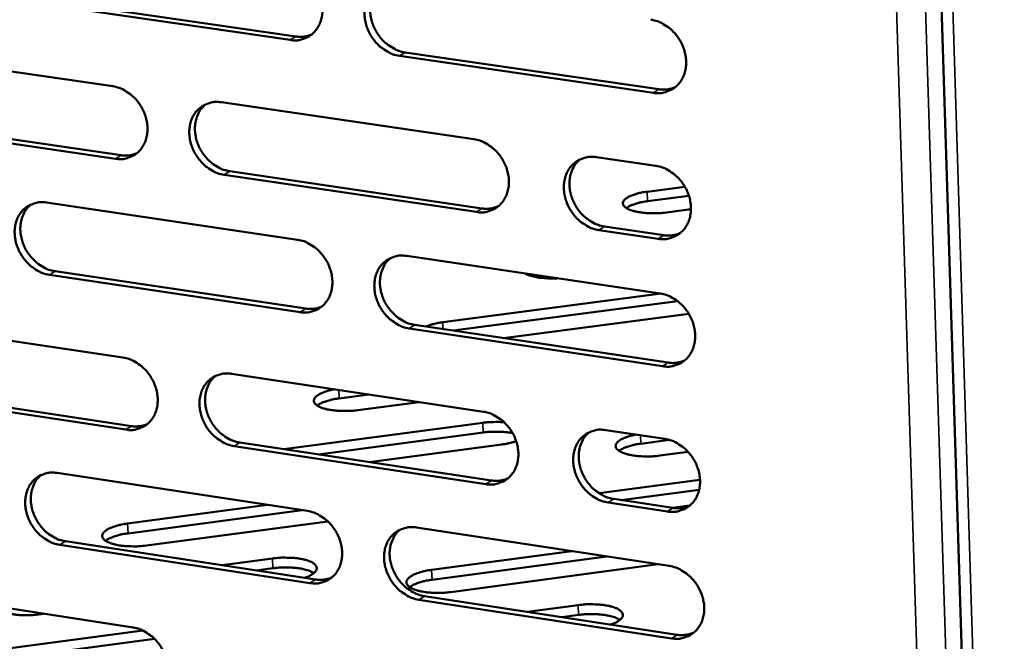
# Model space of a CAD drawing. Units: millimetres. Extents: x 65 to 5840, y 100 to 4100.
# Drawn here: x 4907 to 4980, y 2756 to 2802 of the extents above; entities that cross this region are included whole.
import ezdxf

# ---------------------------------------------------------------- set-up
doc = ezdxf.new("R2010")
doc.units = ezdxf.units.MM
doc.header["$LTSCALE"] = 20
doc.layers.add('Visible (ISO)', color=7, linetype='Continuous', lineweight=50)
doc.layers.add('Visible Narrow (ISO)', color=7, linetype='Continuous', lineweight=35)

msp = doc.modelspace()

# ---------------------------------------------------------------- linework, layer by layer
at = {"layer": 'Visible (ISO)'}
for p, q in [((4970.366, 2960.041), (4979.071, 2679.344)), ((4908.717, 2803.227), (4927.345, 2800.519)), ((4926.928, 2800.261), (4908.295, 2802.97)), ((4895.237, 2799.538), (4913.766, 2796.825)), ((4953.862, 2796.344), (4935.042, 2799.081)), ((4935.458, 2799.34), (4954.274, 2796.604)), ((4921.835, 2795.643), (4940.55, 2792.903)), ((4895.874, 2794.44), (4914.389, 2791.712)), ((4913.97, 2791.451), (4895.451, 2794.182)), ((4949.643, 2791.571), (4954.044, 2790.927)), ((4940.739, 2787.505), (4922.034, 2790.262)), ((4922.452, 2790.523), (4941.153, 2787.767)), ((4953.407, 2789.011), (4956.201, 2789.376)), ((4956.501, 2788.702), (4953.43, 2788.301)), ((4908.865, 2788.205), (4927.468, 2785.448)), ((4956.652, 2787.706), (4954.825, 2787.467)), ((4950.238, 2786.428), (4954.636, 2785.78)), ((4954.225, 2785.516), (4949.826, 2786.165)), ((4935.57, 2784.248), (4954.36, 2781.463)), ((4927.664, 2780.074), (4909.071, 2782.848)), ((4909.491, 2783.11), (4928.08, 2780.338)), ((4938.241, 2779.323), (4954.434, 2781.451)), ((4955.658, 2780.893), (4939.023, 2778.706)), ((4956.486, 2779.962), (4942.738, 2778.152)), ((4896.04, 2779.485), (4914.529, 2776.708)), ((4936.176, 2779.131), (4954.951, 2776.331)), ((4954.541, 2776.064), (4935.761, 2778.866)), ((4922.582, 2775.499), (4941.257, 2772.694)), ((4914.733, 2771.36), (4896.253, 2774.153)), ((4896.675, 2774.417), (4915.151, 2771.625)), ((4932.758, 2773.971), (4930.563, 2773.681)), ((4936.5, 2773.409), (4931.936, 2772.806)), ((4926.453, 2769.917), (4941.208, 2771.87)), ((4941.234, 2771.148), (4929.017, 2769.529)), ((4950.33, 2771.332), (4954.721, 2770.672)), ((4923.197, 2770.409), (4941.857, 2767.589)), ((4955.047, 2770.601), (4952.929, 2770.319)), ((4941.445, 2767.321), (4922.78, 2770.143)), ((4942.632, 2770.265), (4932.787, 2768.96)), ((4956.44, 2769.712), (4954.351, 2769.434)), ((4909.638, 2768.149), (4928.202, 2765.329)), ((4949.834, 2766.645), (4957.321, 2767.642)), ((4957.258, 2766.905), (4951.48, 2766.135)), ((4950.923, 2766.219), (4955.311, 2765.556)), ((4914.876, 2764.397), (4925.255, 2765.777)), ((4927.818, 2765.387), (4914.903, 2763.67)), ((4954.901, 2765.287), (4950.513, 2765.95)), ((4956.547, 2765.723), (4955.302, 2765.557)), ((4929.722, 2764.558), (4916.262, 2762.766)), ((4936.286, 2764.101), (4955.036, 2761.252)), ((4910.263, 2763.083), (4928.812, 2760.248)), ((4928.397, 2759.979), (4909.844, 2762.816)), ((4937.421, 2760.959), (4947.814, 2762.349)), ((4921.874, 2761.309), (4925.616, 2761.808)), ((4950.379, 2761.96), (4937.447, 2760.229)), ((4925.643, 2761.078), (4924.435, 2760.917)), ((4954.23, 2761.375), (4938.855, 2759.315)), ((4896.839, 2759.523), (4915.29, 2756.683)), ((4955.216, 2755.878), (4936.477, 2758.744)), ((4936.89, 2759.013), (4955.625, 2756.149)), ((4944.53, 2757.845), (4948.276, 2758.348)), ((4908.631, 2757.708), (4908.296, 2757.663)), ((4948.301, 2757.616), (4947.092, 2757.454)), ((4899.198, 2754.217), (4915.994, 2756.466)), ((4916.87, 2755.847), (4901.754, 2753.821))]:
    msp.add_line(p, q, dxfattribs=at)
at = {"layer": 'Visible (ISO)', "flags": 128}
for points in [[(4926.731, 2805.659, -0.035819), (4927.22, 2805.543, -0.057657), (4927.507, 2805.416, -0.016054), (4928.005, 2805.099, -0.035194), (4928.216, 2804.932, -0.032133), (4928.527, 2804.609, -0.032583), (4928.79, 2804.254, -0.032329), (4929.006, 2803.866, -0.032012), (4929.172, 2803.45, -0.03459), (4929.276, 2803.035, -0.033603), (4929.324, 2802.598, -0.038689), (4929.31, 2802.193, -0.037407), (4929.232, 2801.781, -0.043766), (4929.101, 2801.42, -0.042766), (4928.905, 2801.08, -0.047678), (4928.666, 2800.797, -0.047313), (4928.375, 2800.563, -0.04775), (4928.157, 2800.447, -0.023928), (4927.693, 2800.281, -0.06782), (4927.383, 2800.23, -0.046731), (4926.928, 2800.261)], [(4935.042, 2799.081, -0.035776), (4934.552, 2799.197, -0.057581), (4934.265, 2799.325, -0.01601), (4933.766, 2799.643, -0.035154), (4933.554, 2799.81, -0.032134), (4933.243, 2800.133, -0.032577), (4932.98, 2800.488, -0.032354), (4932.764, 2800.876, -0.032029), (4932.598, 2801.293, -0.034623), (4932.494, 2801.707, -0.03363), (4932.446, 2802.145, -0.038713), (4932.46, 2802.55, -0.037424), (4932.538, 2802.963, -0.043759), (4932.67, 2803.324, -0.042746), (4932.866, 2803.665, -0.047628), (4933.107, 2803.948, -0.047242), (4933.398, 2804.183, -0.047685), (4933.617, 2804.299, -0.023868), (4934.082, 2804.466, -0.067756), (4934.393, 2804.517, -0.046673), (4934.85, 2804.487)], [(4933.661, 2804.328, 0.041813), (4933.346, 2804.017, 0.065278), (4933.19, 2803.779, 0.020446), (4932.989, 2803.312, 0.041348), (4932.918, 2803.07, 0.035431), (4932.865, 2802.663, 0.036678), (4932.87, 2802.267, 0.032213), (4932.935, 2801.844, 0.033092), (4933.051, 2801.443, 0.030983), (4933.224, 2801.046, 0.031212), (4933.444, 2800.675, 0.03168), (4933.706, 2800.338, 0.031199), (4934.013, 2800.032, 0.034206), (4934.216, 2799.876, 0.015204), (4934.705, 2799.573, 0.05627), (4934.982, 2799.451, 0.03477), (4935.458, 2799.34)], [(4953.681, 2801.767, -0.035789), (4954.175, 2801.65, -0.057556), (4954.464, 2801.522, -0.016025), (4954.967, 2801.203, -0.035179), (4955.18, 2801.035, -0.032268), (4955.493, 2800.711, -0.032682), (4955.757, 2800.354, -0.032531), (4955.974, 2799.964, -0.032195), (4956.141, 2799.546, -0.034821), (4956.245, 2799.129, -0.03384), (4956.292, 2798.689, -0.038889), (4956.276, 2798.282, -0.037639), (4956.196, 2797.869, -0.043838), (4956.062, 2797.506, -0.042879), (4955.863, 2797.165, -0.047533), (4955.62, 2796.881, -0.047196), (4955.326, 2796.646, -0.047439), (4955.105, 2796.53, -0.023704), (4954.636, 2796.363, -0.067468), (4954.322, 2796.312, -0.046439), (4953.862, 2796.344)], [(4927.345, 2800.519, 0.036568), (4927.652, 2800.494, 0.036568), (4927.959, 2800.513, 0.035279), (4928.25, 2800.575, 0.035279), (4928.529, 2800.676)], [(4913.766, 2796.825, -0.035742), (4914.253, 2796.708, -0.057589), (4914.537, 2796.581, -0.016001), (4915.032, 2796.265, -0.035109), (4915.243, 2796.098, -0.032007), (4915.552, 2795.776, -0.032464), (4915.814, 2795.423, -0.03221), (4916.029, 2795.036, -0.031886), (4916.194, 2794.621, -0.034502), (4916.299, 2794.209, -0.033496), (4916.347, 2793.773, -0.038667), (4916.334, 2793.37, -0.037359), (4916.257, 2792.96, -0.043845), (4916.127, 2792.602, -0.042828), (4915.933, 2792.263, -0.047851), (4915.696, 2791.982, -0.047483), (4915.407, 2791.75, -0.047927), (4915.19, 2791.635, -0.02404), (4914.73, 2791.47, -0.067962), (4914.421, 2791.42, -0.046881), (4913.97, 2791.451)], [(4954.274, 2796.604, 0.03742), (4954.593, 2796.579, 0.03742), (4954.911, 2796.6, 0.036092), (4955.213, 2796.666, 0.036092), (4955.501, 2796.775)], [(4922.034, 2790.262, -0.035699), (4921.546, 2790.379, -0.057513), (4921.262, 2790.507, -0.015958), (4920.765, 2790.824, -0.035069), (4920.555, 2790.991, -0.032008), (4920.245, 2791.313, -0.032458), (4919.983, 2791.667, -0.032234), (4919.768, 2792.053, -0.031903), (4919.603, 2792.468, -0.034535), (4919.498, 2792.881, -0.033523), (4919.45, 2793.317, -0.038691), (4919.463, 2793.72, -0.037376), (4919.54, 2794.13, -0.043838), (4919.671, 2794.489, -0.042808), (4919.865, 2794.828, -0.047802), (4920.103, 2795.11, -0.047412), (4920.393, 2795.343, -0.047861), (4920.61, 2795.458, -0.023979), (4921.072, 2795.624, -0.067898), (4921.382, 2795.674, -0.046823), (4921.835, 2795.643)], [(4920.656, 2795.488, 0.041827), (4920.344, 2795.179, 0.065341), (4920.19, 2794.942, 0.020461), (4919.991, 2794.477, 0.041348), (4919.922, 2794.237, 0.035327), (4919.87, 2793.832, 0.036597), (4919.877, 2793.438, 0.032075), (4919.942, 2793.017, 0.032967), (4920.058, 2792.619, 0.030837), (4920.231, 2792.223, 0.031069), (4920.45, 2791.854, 0.031546), (4920.711, 2791.518, 0.031057), (4921.016, 2791.213, 0.034104), (4921.218, 2791.058, 0.015138), (4921.704, 2790.756, 0.056175), (4921.979, 2790.635, 0.034676), (4922.452, 2790.523)], [(4940.55, 2792.903, -0.035713), (4941.042, 2792.785, -0.057489), (4941.329, 2792.657, -0.015973), (4941.829, 2792.339, -0.035094), (4942.04, 2792.171, -0.032141), (4942.352, 2791.848, -0.032562), (4942.616, 2791.492, -0.03241), (4942.831, 2791.104, -0.032068), (4942.998, 2790.687, -0.034732), (4943.101, 2790.272, -0.033732), (4943.149, 2789.835, -0.038867), (4943.134, 2789.43, -0.037592), (4943.055, 2789.019, -0.043918), (4942.923, 2788.658, -0.042942), (4942.726, 2788.318, -0.047707), (4942.485, 2788.036, -0.047367), (4942.192, 2787.803, -0.047616), (4941.973, 2787.688, -0.023815), (4941.508, 2787.523, -0.06761), (4941.196, 2787.473, -0.046588), (4940.739, 2787.505)], [(4914.389, 2791.712, 0.036597), (4914.693, 2791.686, 0.036597), (4914.998, 2791.705, 0.03528), (4915.287, 2791.765, 0.03528), (4915.563, 2791.865)], [(4949.826, 2786.165, -0.035669), (4949.334, 2786.283, -0.057409), (4949.046, 2786.412, -0.015929), (4948.545, 2786.731, -0.035054), (4948.333, 2786.898, -0.032147), (4948.022, 2787.222, -0.03256), (4947.758, 2787.578, -0.032442), (4947.542, 2787.966, -0.032091), (4947.375, 2788.383, -0.034773), (4947.272, 2788.798, -0.033767), (4947.224, 2789.236, -0.038898), (4947.239, 2789.641, -0.037617), (4947.318, 2790.053, -0.043913), (4947.451, 2790.414, -0.042925), (4947.649, 2790.754, -0.047653), (4947.891, 2791.037, -0.047292), (4948.184, 2791.271, -0.04754), (4948.404, 2791.386, -0.023746), (4948.871, 2791.552, -0.067534), (4949.184, 2791.603, -0.04652), (4949.643, 2791.571)], [(4948.42, 2791.403, 0.041595), (4948.108, 2791.089, 0.064987), (4947.955, 2790.85, 0.020262), (4947.757, 2790.382, 0.041146), (4947.689, 2790.141, 0.035313), (4947.638, 2789.736, 0.036548), (4947.646, 2789.341, 0.032122), (4947.713, 2788.92, 0.032999), (4947.831, 2788.522, 0.030874), (4948.005, 2788.126, 0.031115), (4948.225, 2787.758, 0.031518), (4948.488, 2787.422, 0.03106), (4948.794, 2787.118, 0.033958), (4948.997, 2786.964, 0.015002), (4949.486, 2786.661, 0.055895), (4949.763, 2786.54, 0.034509), (4950.238, 2786.428)], [(4954.044, 2790.927, -0.035698), (4954.537, 2790.809, -0.057438), (4954.826, 2790.68, -0.015959), (4955.328, 2790.361, -0.035087), (4955.541, 2790.193, -0.032208), (4955.853, 2789.869, -0.032611), (4956.118, 2789.512, -0.032511), (4956.334, 2789.123, -0.032159), (4956.5, 2788.705, -0.034848), (4956.604, 2788.29, -0.033851), (4956.651, 2787.851, -0.038967), (4956.636, 2787.445, -0.037708), (4956.556, 2787.033, -0.043954), (4956.422, 2786.671, -0.042998), (4956.223, 2786.331, -0.047634), (4955.98, 2786.048, -0.047308), (4955.686, 2785.815, -0.04746), (4955.466, 2785.7, -0.023702), (4954.998, 2785.534, -0.067434), (4954.684, 2785.484, -0.046442), (4954.225, 2785.516)], [(4954.825, 2787.467, -0.013164), (4954.327, 2787.416, -0.02347), (4954.046, 2787.408, -0.002714), (4953.412, 2787.422, -0.012331), (4953.273, 2787.43, -0.017025), (4952.963, 2787.465, -0.013777), (4952.583, 2787.531, -0.026374), (4952.349, 2787.592, -0.019612), (4952.044, 2787.702, -0.0503), (4951.861, 2787.798, -0.051762), (4951.707, 2787.925, -0.10053), (4951.625, 2788.051, -0.117276), (4951.606, 2788.18, -0.105126), (4951.647, 2788.31, -0.085616), (4951.751, 2788.439, -0.038033), (4951.939, 2788.58, -0.041797), (4952.127, 2788.68, -0.017138), (4952.272, 2788.735, -0.005903), (4952.698, 2788.877, -0.030312), (4952.974, 2788.947, -0.019721), (4953.407, 2789.011)], [(4909.071, 2782.848, -0.035634), (4908.586, 2782.965, -0.057459), (4908.303, 2783.093, -0.015914), (4907.809, 2783.409, -0.034995), (4907.6, 2783.576, -0.03189), (4907.292, 2783.896, -0.032349), (4907.031, 2784.249, -0.032117), (4906.816, 2784.634, -0.031782), (4906.651, 2785.048, -0.034444), (4906.547, 2785.459, -0.033415), (4906.498, 2785.893, -0.038658), (4906.511, 2786.294, -0.03732), (4906.587, 2786.702, -0.043902), (4906.716, 2787.059, -0.042854), (4906.909, 2787.397, -0.047963), (4907.145, 2787.677, -0.047568), (4907.432, 2787.908, -0.048035), (4907.648, 2788.023, -0.02409), (4908.106, 2788.187, -0.068045), (4908.414, 2788.237, -0.046972), (4908.865, 2788.205)], [(4907.697, 2788.054, 0.041852), (4907.387, 2787.746, 0.065415), (4907.235, 2787.51, 0.020485), (4907.039, 2787.048, 0.041359), (4906.971, 2786.809, 0.035237), (4906.92, 2786.406, 0.036529), (4906.928, 2786.014, 0.031951), (4906.993, 2785.595, 0.032856), (4907.11, 2785.198, 0.030709), (4907.282, 2784.804, 0.030942), (4907.5, 2784.437, 0.031432), (4907.76, 2784.103, 0.030933), (4908.063, 2783.799, 0.034024), (4908.264, 2783.644, 0.015088), (4908.748, 2783.342, 0.056109), (4909.021, 2783.222, 0.034603), (4909.491, 2783.11)], [(4941.153, 2787.767, 0.037443), (4941.469, 2787.741, 0.037443), (4941.785, 2787.762, 0.036086), (4942.083, 2787.827, 0.036086), (4942.369, 2787.934)], [(4953.43, 2788.301, 0.017022), (4953.03, 2788.241, 0.027236), (4952.784, 2788.182, 0.004407), (4952.461, 2788.082, 0.006598), (4952.246, 2788.01, 0.040911), (4952.11, 2787.95, 0.020783), (4951.86, 2787.8)], [(4954.636, 2785.78, 0.037873), (4954.957, 2785.754, 0.037873), (4955.279, 2785.776, 0.036496), (4955.583, 2785.843, 0.036496), (4955.874, 2785.954)], [(4927.468, 2785.448, -0.035648), (4927.957, 2785.331, -0.057435), (4928.242, 2785.203, -0.015929), (4928.739, 2784.885, -0.035021), (4928.95, 2784.718, -0.032022), (4929.26, 2784.396, -0.032452), (4929.523, 2784.041, -0.032292), (4929.738, 2783.654, -0.031946), (4929.904, 2783.239, -0.03464), (4930.007, 2782.826, -0.033623), (4930.056, 2782.39, -0.038835), (4930.041, 2781.987, -0.037535), (4929.964, 2781.578, -0.043983), (4929.833, 2781.219, -0.042989), (4929.637, 2780.881, -0.047869), (4929.398, 2780.601, -0.047523), (4929.108, 2780.369, -0.047789), (4928.89, 2780.255, -0.023926), (4928.428, 2780.091, -0.067757), (4928.117, 2780.042, -0.046737), (4927.664, 2780.074)], [(4935.761, 2778.866, -0.035605), (4935.271, 2778.984, -0.057359), (4934.985, 2779.113, -0.015886), (4934.487, 2779.431, -0.034981), (4934.277, 2779.598, -0.032023), (4933.966, 2779.921, -0.032446), (4933.704, 2780.275, -0.032317), (4933.488, 2780.662, -0.031963), (4933.323, 2781.078, -0.034673), (4933.219, 2781.491, -0.03365), (4933.171, 2781.927, -0.038859), (4933.185, 2782.33, -0.037552), (4933.263, 2782.74, -0.043976), (4933.394, 2783.099, -0.042969), (4933.59, 2783.437, -0.047819), (4933.83, 2783.719, -0.047452), (4934.121, 2783.951, -0.047724), (4934.339, 2784.066, -0.023865), (4934.803, 2784.23, -0.067693), (4935.115, 2784.28, -0.046679), (4935.57, 2784.248)], [(4934.36, 2784.084, 0.041631), (4934.051, 2783.772, 0.065078), (4933.899, 2783.534, 0.020295), (4933.704, 2783.069, 0.041167), (4933.636, 2782.829, 0.035226), (4933.587, 2782.426, 0.036484), (4933.596, 2782.033, 0.031998), (4933.663, 2781.614, 0.032888), (4933.78, 2781.217, 0.030746), (4933.954, 2780.823, 0.030987), (4934.174, 2780.456, 0.031406), (4934.435, 2780.122, 0.030938), (4934.74, 2779.819, 0.033885), (4934.941, 2779.665, 0.014959), (4935.428, 2779.363, 0.055843), (4935.703, 2779.243, 0.034444), (4936.176, 2779.131)], [(4946.79, 2782.585, -0.013233), (4946.32, 2782.566, -0.022993), (4946.05, 2782.574, -0.002722), (4945.481, 2782.622, -0.012276), (4945.355, 2782.636, -0.019241), (4945.206, 2782.663, -0.006449), (4944.765, 2782.765, -0.040279), (4944.614, 2782.815, -0.020483), (4944.331, 2782.949)], [(4954.36, 2781.463, -0.035618), (4954.853, 2781.345, -0.057335), (4955.142, 2781.216, -0.015901), (4955.643, 2780.896, -0.035006), (4955.856, 2780.728, -0.032156), (4956.168, 2780.405, -0.03255), (4956.432, 2780.048, -0.032494), (4956.648, 2779.66, -0.032128), (4956.814, 2779.242, -0.034871), (4956.918, 2778.827, -0.03386), (4956.965, 2778.389, -0.039036), (4956.95, 2777.984, -0.037769), (4956.87, 2777.573, -0.044055), (4956.736, 2777.213, -0.043102), (4956.537, 2776.874, -0.047722), (4956.295, 2776.592, -0.047405), (4956.001, 2776.359, -0.047477), (4955.781, 2776.245, -0.023701), (4955.313, 2776.081, -0.067405), (4954.999, 2776.031, -0.046444), (4954.541, 2776.064)], [(4928.08, 2780.338, 0.037408), (4928.393, 2780.311, 0.037408), (4928.706, 2780.331, 0.036028), (4929.002, 2780.395, 0.036028), (4929.285, 2780.5)], [(4936.995, 2779.008, -0.015487), (4937.274, 2779.11, -0.015487), (4937.558, 2779.195, -0.018197), (4937.897, 2779.272, -0.018197), (4938.241, 2779.323)], [(4914.529, 2776.708, -0.035572), (4915.016, 2776.59, -0.057367), (4915.299, 2776.463, -0.015877), (4915.794, 2776.145, -0.034936), (4916.003, 2775.979, -0.031896), (4916.312, 2775.658, -0.032334), (4916.573, 2775.304, -0.032173), (4916.788, 2774.919, -0.03182), (4916.953, 2774.505, -0.034551), (4917.057, 2774.095, -0.033516), (4917.105, 2773.66, -0.038812), (4917.092, 2773.26, -0.037487), (4917.015, 2772.852, -0.044062), (4916.886, 2772.496, -0.043051), (4916.692, 2772.159, -0.048043), (4916.455, 2771.881, -0.047694), (4916.167, 2771.65, -0.047966), (4915.951, 2771.537, -0.024036), (4915.492, 2771.375, -0.067898), (4915.183, 2771.326, -0.046886), (4914.733, 2771.36)], [(4954.951, 2776.331, 0.038267), (4955.276, 2776.303, 0.038267), (4955.601, 2776.326, 0.036846), (4955.907, 2776.394, 0.036846), (4956.199, 2776.506)], [(4922.78, 2770.143, -0.03553), (4922.293, 2770.261, -0.057291), (4922.009, 2770.39, -0.015834), (4921.513, 2770.708, -0.034896), (4921.304, 2770.874, -0.031898), (4920.995, 2771.196, -0.032328), (4920.733, 2771.549, -0.032197), (4920.519, 2771.934, -0.031837), (4920.354, 2772.348, -0.034584), (4920.25, 2772.759, -0.033543), (4920.201, 2773.194, -0.038836), (4920.215, 2773.595, -0.037504), (4920.292, 2774.003, -0.044055), (4920.422, 2774.36, -0.043031), (4920.616, 2774.696, -0.047994), (4920.854, 2774.976, -0.047623), (4921.143, 2775.207, -0.0479), (4921.359, 2775.32, -0.023976), (4921.82, 2775.483, -0.067835), (4922.13, 2775.532, -0.046828), (4922.582, 2775.499)], [(4921.382, 2775.339, 0.041646), (4921.076, 2775.029, 0.065141), (4920.926, 2774.793, 0.020311), (4920.734, 2774.33, 0.041167), (4920.668, 2774.092, 0.035124), (4920.62, 2773.69, 0.036405), (4920.629, 2773.299, 0.031862), (4920.697, 2772.882, 0.032765), (4920.814, 2772.488, 0.030603), (4920.988, 2772.096, 0.030847), (4921.207, 2771.73, 0.031276), (4921.467, 2771.398, 0.030799), (4921.77, 2771.096, 0.033787), (4921.97, 2770.943, 0.014896), (4922.454, 2770.642, 0.055752), (4922.727, 2770.521, 0.034353), (4923.197, 2770.409)], [(4931.936, 2772.806, -0.01278), (4931.45, 2772.755, -0.02289), (4931.177, 2772.746, -0.002548), (4930.554, 2772.756, -0.012064), (4930.423, 2772.763, -0.016143), (4930.113, 2772.795, -0.013394), (4929.742, 2772.855, -0.024034), (4929.504, 2772.913, -0.018078), (4929.196, 2773.015, -0.04346), (4929.012, 2773.103, -0.040301), (4928.833, 2773.228, -0.085967), (4928.73, 2773.349, -0.102198), (4928.687, 2773.475, -0.110104), (4928.698, 2773.604, -0.095706), (4928.769, 2773.733, -0.049571), (4928.909, 2773.871, -0.04945), (4929.074, 2773.98, -0.019946), (4929.205, 2774.042, -0.007326), (4929.572, 2774.192, -0.033031), (4929.829, 2774.274, -0.022269), (4930.22, 2774.352)], [(4930.563, 2773.681, 0.01755), (4930.147, 2773.618, 0.027933), (4929.89, 2773.555, 0.004675), (4929.554, 2773.449, 0.007035), (4929.332, 2773.373, 0.042183), (4929.192, 2773.309, 0.021482), (4928.935, 2773.15)], [(4941.257, 2772.694, -0.035543), (4941.747, 2772.576, -0.057267), (4942.034, 2772.447, -0.015849), (4942.533, 2772.128, -0.034921), (4942.744, 2771.96, -0.032029), (4943.054, 2771.638, -0.032431), (4943.318, 2771.282, -0.032373), (4943.533, 2770.896, -0.032001), (4943.699, 2770.48, -0.034782), (4943.802, 2770.067, -0.033752), (4943.85, 2769.63, -0.039013), (4943.835, 2769.228, -0.037721), (4943.756, 2768.818, -0.044135), (4943.624, 2768.46, -0.043166), (4943.427, 2768.123, -0.047897), (4943.187, 2767.843, -0.047576), (4942.895, 2767.612, -0.047653), (4942.676, 2767.499, -0.023811), (4942.212, 2767.336, -0.067546), (4941.9, 2767.287, -0.046593), (4941.445, 2767.321)], [(4941.208, 2771.87, -0.008881), (4941.554, 2771.909, -0.016637), (4941.739, 2771.921, -0.001221), (4942.011, 2771.928, -0.001244), (4942.278, 2771.933, -0.016945), (4942.459, 2771.93, -0.008962), (4942.801, 2771.907)], [(4915.151, 2771.625, 0.037428), (4915.461, 2771.598, 0.037428), (4915.772, 2771.617, 0.036019), (4916.065, 2771.679, 0.036019), (4916.346, 2771.783)], [(4943.428, 2771.099, 0.013413), (4942.984, 2771.171, 0.025299), (4942.746, 2771.192, 0.002808), (4942.387, 2771.202, 0.002542), (4941.992, 2771.208, 0.022894), (4941.719, 2771.199, 0.012771), (4941.234, 2771.148)], [(4950.513, 2765.95, -0.035499), (4950.021, 2766.07, -0.057188), (4949.734, 2766.199, -0.015805), (4949.234, 2766.519, -0.034881), (4949.023, 2766.686, -0.032035), (4948.712, 2767.009, -0.032429), (4948.448, 2767.365, -0.032404), (4948.233, 2767.752, -0.032025), (4948.067, 2768.168, -0.034823), (4947.963, 2768.581, -0.033787), (4947.916, 2769.018, -0.039044), (4947.931, 2769.421, -0.037746), (4948.01, 2769.831, -0.04413), (4948.143, 2770.189, -0.043149), (4948.34, 2770.527, -0.047843), (4948.582, 2770.808, -0.047501), (4948.874, 2771.039, -0.047577), (4949.093, 2771.153, -0.023743), (4949.56, 2771.316, -0.06747), (4949.873, 2771.365, -0.046525), (4950.33, 2771.332)], [(4949.086, 2771.158, 0.041415), (4948.78, 2770.844, 0.064789), (4948.631, 2770.606, 0.020113), (4948.44, 2770.14, 0.040965), (4948.375, 2769.901, 0.035106), (4948.328, 2769.498, 0.036353), (4948.339, 2769.107, 0.031905), (4948.408, 2768.69, 0.032793), (4948.527, 2768.295, 0.030636), (4948.702, 2767.903, 0.030888), (4948.922, 2767.539, 0.031244), (4949.184, 2767.207, 0.030798), (4949.489, 2766.906, 0.033639), (4949.69, 2766.753, 0.01476), (4950.177, 2766.452, 0.055471), (4950.451, 2766.332, 0.034185), (4950.923, 2766.219)], [(4943.689, 2770.508, -0.012184), (4943.445, 2770.431, -0.012184), (4943.198, 2770.366, -0.013684), (4942.916, 2770.308, -0.013684), (4942.632, 2770.265)], [(4954.351, 2769.434, -0.012825), (4953.863, 2769.383, -0.022994), (4953.589, 2769.374, -0.002564), (4952.963, 2769.385, -0.012118), (4952.831, 2769.391, -0.01607), (4952.518, 2769.423, -0.013394), (4952.145, 2769.484, -0.023767), (4951.904, 2769.542, -0.017926), (4951.592, 2769.646, -0.042653), (4951.406, 2769.733, -0.039069), (4951.222, 2769.86, -0.084208), (4951.116, 2769.981, -0.100088), (4951.069, 2770.109, -0.110465), (4951.078, 2770.239, -0.096978), (4951.146, 2770.369, -0.051338), (4951.282, 2770.508, -0.050602), (4951.445, 2770.618, -0.020438), (4951.577, 2770.681, -0.007578), (4951.941, 2770.832, -0.033498), (4952.198, 2770.914, -0.022696), (4952.588, 2770.993)], [(4954.721, 2770.672, -0.035528), (4955.214, 2770.553, -0.057217), (4955.502, 2770.424, -0.015835), (4956.003, 2770.104, -0.034913), (4956.215, 2769.936, -0.032096), (4956.526, 2769.613, -0.03248), (4956.79, 2769.256, -0.032474), (4957.006, 2768.869, -0.032092), (4957.172, 2768.451, -0.034898), (4957.276, 2768.037, -0.033871), (4957.323, 2767.6, -0.039114), (4957.307, 2767.196, -0.037839), (4957.228, 2766.786, -0.044171), (4957.094, 2766.427, -0.043222), (4956.896, 2766.09, -0.047823), (4956.653, 2765.809, -0.047516), (4956.36, 2765.578, -0.047496), (4956.14, 2765.464, -0.023698), (4955.673, 2765.301, -0.06737), (4955.359, 2765.253, -0.046446), (4954.901, 2765.287)], [(4952.929, 2770.319, 0.017635), (4952.516, 2770.257, 0.028044), (4952.261, 2770.194, 0.00471), (4951.928, 2770.088, 0.007087), (4951.708, 2770.012, 0.042346), (4951.569, 2769.948, 0.021587), (4951.314, 2769.79)], [(4909.844, 2762.816, -0.035465), (4909.359, 2762.935, -0.057238), (4909.077, 2763.063, -0.015791), (4908.584, 2763.381, -0.034823), (4908.375, 2763.547, -0.031781), (4908.068, 2763.867, -0.032219), (4907.808, 2764.219, -0.032081), (4907.594, 2764.603, -0.031716), (4907.429, 2765.016, -0.034493), (4907.325, 2765.425, -0.033435), (4907.276, 2765.858, -0.038803), (4907.289, 2766.257, -0.037448), (4907.365, 2766.663, -0.044118), (4907.493, 2767.018, -0.043077), (4907.686, 2767.353, -0.048155), (4907.922, 2767.631, -0.047779), (4908.208, 2767.86, -0.048074), (4908.424, 2767.973, -0.024087), (4908.881, 2768.134, -0.06798), (4909.189, 2768.183, -0.046977), (4909.638, 2768.149)], [(4908.45, 2767.994, 0.041671), (4908.146, 2767.685, 0.065216), (4907.998, 2767.45, 0.020336), (4907.808, 2766.99, 0.041178), (4907.743, 2766.752, 0.035035), (4907.696, 2766.352, 0.036337), (4907.706, 2765.964, 0.03174), (4907.775, 2765.548, 0.032655), (4907.892, 2765.156, 0.030478), (4908.065, 2764.765, 0.030723), (4908.283, 2764.401, 0.031165), (4908.542, 2764.07, 0.030678), (4908.844, 2763.769, 0.03371), (4909.043, 2763.617, 0.014848), (4909.525, 2763.316, 0.055689), (4909.796, 2763.196, 0.034283), (4910.263, 2763.083)], [(4941.857, 2767.589, 0.038279), (4942.179, 2767.561, 0.038279), (4942.501, 2767.583, 0.036829), (4942.804, 2767.65, 0.036829), (4943.095, 2767.76)], [(4928.202, 2765.329, -0.035478), (4928.69, 2765.21, -0.057214), (4928.974, 2765.081, -0.015805), (4929.471, 2764.763, -0.034848), (4929.681, 2764.596, -0.031911), (4929.99, 2764.274, -0.032322), (4930.252, 2763.92, -0.032255), (4930.466, 2763.535, -0.031879), (4930.632, 2763.12, -0.034689), (4930.735, 2762.709, -0.033643), (4930.784, 2762.275, -0.03898), (4930.769, 2761.874, -0.037664), (4930.692, 2761.466, -0.0442), (4930.561, 2761.11, -0.043213), (4930.366, 2760.774, -0.048059), (4930.127, 2760.496, -0.047733), (4929.838, 2760.267, -0.047826), (4929.621, 2760.154, -0.023921), (4929.159, 2759.993, -0.067691), (4928.849, 2759.945, -0.046741), (4928.397, 2759.979)], [(4955.311, 2765.556, 0.038713), (4955.639, 2765.528, 0.038713), (4955.967, 2765.551, 0.037241), (4956.275, 2765.62, 0.037241), (4956.57, 2765.734)], [(4916.262, 2762.766, -0.013546), (4915.75, 2762.712, -0.024017), (4915.459, 2762.703, -0.002863), (4914.813, 2762.719, -0.012676), (4914.667, 2762.727, -0.017736), (4914.352, 2762.764, -0.014307), (4913.964, 2762.835, -0.027658), (4913.725, 2762.899, -0.020867), (4913.418, 2763.015, -0.052663), (4913.233, 2763.118, -0.055238), (4913.082, 2763.251, -0.102074), (4913.004, 2763.384, -0.115896), (4912.99, 2763.52, -0.099736), (4913.038, 2763.658, -0.082153), (4913.151, 2763.794, -0.036353), (4913.351, 2763.943, -0.040765), (4913.548, 2764.047, -0.017242), (4913.697, 2764.105, -0.005881), (4914.142, 2764.255, -0.030447), (4914.427, 2764.328, -0.019716), (4914.876, 2764.397)], [(4936.477, 2758.744, -0.035436), (4935.988, 2758.863, -0.057139), (4935.703, 2758.992, -0.015763), (4935.205, 2759.312, -0.034809), (4934.995, 2759.478, -0.031913), (4934.686, 2759.8, -0.032316), (4934.424, 2760.155, -0.03228), (4934.209, 2760.54, -0.031896), (4934.043, 2760.955, -0.034723), (4933.94, 2761.366, -0.03367), (4933.892, 2761.801, -0.039004), (4933.906, 2762.202, -0.037682), (4933.984, 2762.61, -0.044193), (4934.115, 2762.966, -0.043193), (4934.311, 2763.302, -0.04801), (4934.55, 2763.581, -0.047662), (4934.841, 2763.811, -0.047761), (4935.058, 2763.925, -0.023861), (4935.521, 2764.086, -0.067628), (4935.832, 2764.135, -0.046684), (4936.286, 2764.101)], [(4935.056, 2763.932, 0.041451), (4934.753, 2763.619, 0.06488), (4934.606, 2763.383, 0.020147), (4934.416, 2762.919, 0.040986), (4934.352, 2762.681, 0.035021), (4934.306, 2762.281, 0.036291), (4934.318, 2761.891, 0.031783), (4934.387, 2761.476, 0.032684), (4934.506, 2761.083, 0.03051), (4934.681, 2760.693, 0.030764), (4934.9, 2760.33, 0.031136), (4935.161, 2759.999, 0.030679), (4935.464, 2759.699, 0.03357), (4935.663, 2759.547, 0.014719), (4936.148, 2759.246, 0.055421), (4936.421, 2759.126, 0.034123), (4936.89, 2759.013)], [(4914.903, 2763.67, 0.017906), (4914.477, 2763.605, 0.028401), (4914.213, 2763.539, 0.004859), (4913.868, 2763.428, 0.007337), (4913.641, 2763.349, 0.043037), (4913.498, 2763.283, 0.021955), (4913.237, 2763.117)], [(4925.616, 2761.808, -0.012996), (4926.11, 2761.86, -0.023224), (4926.388, 2761.869, -0.00263), (4927.019, 2761.858, -0.012261), (4927.154, 2761.851, -0.016472), (4927.468, 2761.818, -0.013645), (4927.845, 2761.755, -0.024587), (4928.086, 2761.695, -0.018554), (4928.398, 2761.589, -0.044482), (4928.584, 2761.498, -0.041716), (4928.762, 2761.368, -0.087141), (4928.864, 2761.244, -0.102716), (4928.906, 2761.113, -0.10832), (4928.891, 2760.981, -0.093882), (4928.815, 2760.847, -0.048273), (4928.732, 2760.766, -0.019181), (4928.498, 2760.593, -0.049433), (4928.278, 2760.473, -0.039771), (4927.983, 2760.375)], [(4928.687, 2760.72, 0.021781), (4928.429, 2760.858, 0.042654), (4928.289, 2760.911, 0.007177), (4927.883, 2761.021, 0.020424), (4927.738, 2761.051, 0.012562), (4927.384, 2761.102, 0.014595), (4927.078, 2761.129, 0.011497), (4926.961, 2761.133, 0.002255), (4926.361, 2761.138, 0.021788), (4926.104, 2761.128, 0.01205), (4925.643, 2761.078)], [(4938.855, 2759.315, -0.013589), (4938.341, 2759.261, -0.024122), (4938.05, 2759.252, -0.00288), (4937.401, 2759.268, -0.012733), (4937.254, 2759.276, -0.017644), (4936.935, 2759.313, -0.014303), (4936.544, 2759.384, -0.027317), (4936.302, 2759.45, -0.020609), (4935.991, 2759.567, -0.051631), (4935.804, 2759.67, -0.05342), (4935.648, 2759.805, -0.10025), (4935.566, 2759.938, -0.114675), (4935.549, 2760.075, -0.101168), (4935.593, 2760.214, -0.083672), (4935.704, 2760.352, -0.03769), (4935.9, 2760.501, -0.041701), (4936.096, 2760.607, -0.01757), (4936.246, 2760.666, -0.006065), (4936.688, 2760.816, -0.03083), (4936.973, 2760.89, -0.020049), (4937.421, 2760.959)], [(4955.036, 2761.252, -0.035449), (4955.529, 2761.132, -0.057115), (4955.816, 2761.003, -0.015777), (4956.317, 2760.682, -0.034833), (4956.528, 2760.514, -0.032044), (4956.839, 2760.191, -0.032419), (4957.103, 2759.835, -0.032456), (4957.319, 2759.448, -0.032061), (4957.485, 2759.031, -0.034921), (4957.588, 2758.618, -0.03388), (4957.635, 2758.182, -0.039183), (4957.62, 2757.779, -0.0379), (4957.54, 2757.37, -0.044273), (4957.406, 2757.012, -0.043327), (4957.208, 2756.675, -0.047911), (4956.966, 2756.396, -0.047613), (4956.673, 2756.166, -0.047513), (4956.454, 2756.053, -0.023696), (4955.986, 2755.891, -0.06734), (4955.673, 2755.843, -0.046447), (4955.216, 2755.878)], [(4928.812, 2760.248, 0.038236), (4929.13, 2760.22, 0.038236), (4929.449, 2760.241, 0.036763), (4929.75, 2760.306, 0.036763), (4930.037, 2760.415)], [(4937.447, 2760.229, 0.017996), (4937.024, 2760.164, 0.028518), (4936.762, 2760.098, 0.004898), (4936.42, 2759.988, 0.007394), (4936.195, 2759.909, 0.043209), (4936.053, 2759.843, 0.022066), (4935.794, 2759.678)], [(4908.296, 2757.663, -0.01216), (4907.83, 2757.613, -0.021938), (4907.57, 2757.603, -0.002297), (4906.966, 2757.608, -0.011588), (4906.847, 2757.613, -0.014868), (4906.54, 2757.64, -0.012726), (4906.184, 2757.692, -0.021005), (4905.941, 2757.745, -0.016286), (4905.634, 2757.835, -0.035288), (4905.48, 2757.898, -0.021509), (4905.242, 2758.03, -0.075131), (4905.159, 2758.099, -0.039794), (4905.037, 2758.261)], [(4948.276, 2758.348, -0.013041), (4948.772, 2758.401, -0.02333), (4949.051, 2758.41, -0.002647), (4949.685, 2758.399, -0.012316), (4949.821, 2758.392, -0.016396), (4950.138, 2758.358, -0.013645), (4950.517, 2758.295, -0.024309), (4950.761, 2758.235, -0.018388), (4951.077, 2758.128, -0.043645), (4951.265, 2758.036, -0.040425), (4951.449, 2757.905, -0.08537), (4951.554, 2757.78, -0.100676), (4951.599, 2757.648, -0.108786), (4951.587, 2757.514, -0.095169), (4951.515, 2757.38, -0.050004), (4951.433, 2757.298, -0.019862), (4951.202, 2757.124, -0.050374), (4950.984, 2757.002, -0.040754), (4950.691, 2756.904)], [(4951.382, 2757.245, 0.022031), (4951.122, 2757.387, 0.043104), (4950.98, 2757.442, 0.007338), (4950.57, 2757.554, 0.020647), (4950.423, 2757.586, 0.012688), (4950.064, 2757.638, 0.014742), (4949.754, 2757.666, 0.01164), (4949.634, 2757.671, 0.002313), (4949.028, 2757.677, 0.022059), (4948.768, 2757.667, 0.012204), (4948.301, 2757.616)], [(4915.29, 2756.683, -0.035403), (4915.775, 2756.564, -0.057146), (4916.058, 2756.435, -0.015754), (4916.552, 2756.117, -0.034764), (4916.76, 2755.951, -0.031787), (4917.068, 2755.63, -0.032204), (4917.329, 2755.277, -0.032136), (4917.543, 2754.894, -0.031754), (4917.708, 2754.481, -0.0346), (4917.812, 2754.072, -0.033535), (4917.86, 2753.639, -0.038957), (4917.847, 2753.24, -0.037616), (4917.77, 2752.835, -0.044279), (4917.641, 2752.48, -0.043275), (4917.447, 2752.147, -0.048234), (4917.211, 2751.87, -0.047904), (4916.923, 2751.642, -0.048002), (4916.708, 2751.53, -0.024031), (4916.25, 2751.371, -0.067831), (4915.941, 2751.324, -0.046889), (4915.492, 2751.359)], [(4955.625, 2756.149, 0.039101), (4955.956, 2756.121, 0.039101), (4956.286, 2756.144, 0.037583), (4956.597, 2756.214, 0.037583), (4956.894, 2756.33)]]:
    msp.add_lwpolyline(points, format="xyb", dxfattribs=at)
at = {"layer": 'Visible Narrow (ISO)'}
for p, q in [((4966.947, 2960.433), (4975.753, 2679.896)), ((4969.146, 2960.181), (4977.887, 2679.541)), ((4971.208, 2959.945), (4979.889, 2679.208)), ((4926.928, 2800.261), (4927.345, 2800.519)), ((4935.042, 2799.081), (4935.458, 2799.34)), ((4953.862, 2796.344), (4954.274, 2796.604)), ((4913.97, 2791.451), (4914.389, 2791.712)), ((4922.034, 2790.262), (4922.452, 2790.523)), ((4953.407, 2789.011), (4953.43, 2788.301)), ((4940.739, 2787.505), (4941.153, 2787.767)), ((4949.826, 2786.165), (4950.238, 2786.428)), ((4954.225, 2785.516), (4954.636, 2785.78)), ((4909.071, 2782.848), (4909.491, 2783.11)), ((4927.664, 2780.074), (4928.08, 2780.338)), ((4935.761, 2778.866), (4936.176, 2779.131)), ((4938.241, 2779.323), (4938.259, 2778.82)), ((4954.541, 2776.064), (4954.951, 2776.331)), ((4930.54, 2774.304), (4930.563, 2773.681)), ((4941.208, 2771.87), (4941.234, 2771.148)), ((4914.733, 2771.36), (4915.151, 2771.625)), ((4922.78, 2770.143), (4923.197, 2770.409)), ((4952.908, 2770.945), (4952.929, 2770.319)), ((4941.445, 2767.321), (4941.857, 2767.589)), ((4950.513, 2765.95), (4950.923, 2766.219)), ((4954.901, 2765.287), (4955.311, 2765.556)), ((4914.876, 2764.397), (4914.903, 2763.67)), ((4909.844, 2762.816), (4910.263, 2763.083)), ((4925.616, 2761.808), (4925.643, 2761.078)), ((4937.421, 2760.959), (4937.447, 2760.229)), ((4928.397, 2759.979), (4928.812, 2760.248)), ((4936.477, 2758.744), (4936.89, 2759.013)), ((4948.276, 2758.348), (4948.301, 2757.616)), ((4955.216, 2755.878), (4955.625, 2756.149))]:
    msp.add_line(p, q, dxfattribs=at)

doc.saveas('drawing.dxf')
